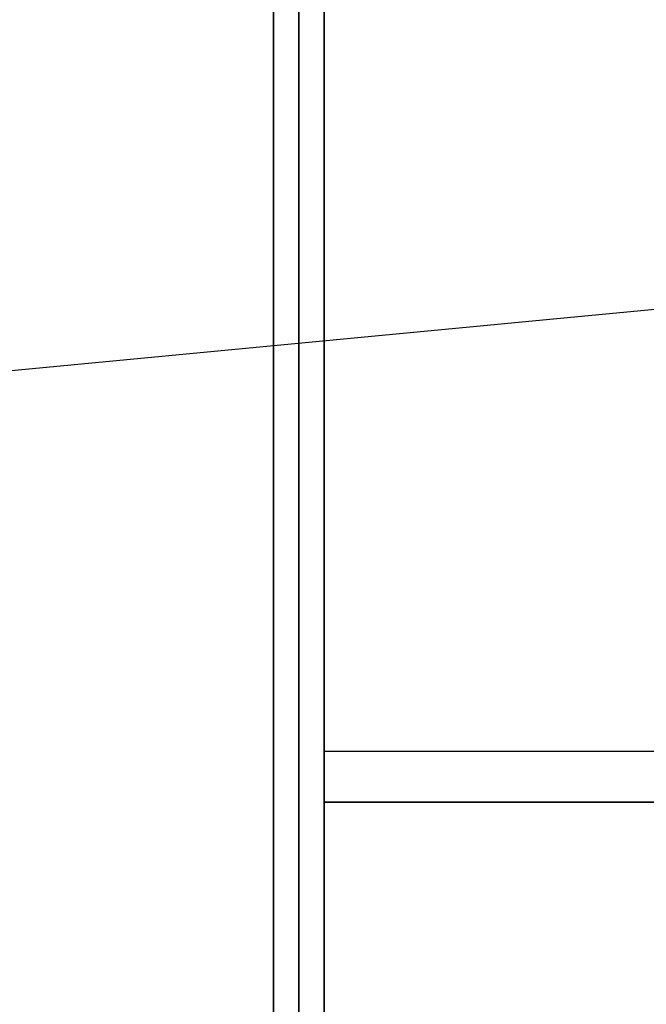
# Model space of a CAD drawing. Extents: x -270 to 270, y -26 to 26.
# Drawn here: x -105 to -103, y -12 to -9 of the extents above; entities that cross this region are included whole.
import ezdxf

# ---------------------------------------------------------------- set-up
doc = ezdxf.new("R2010")
doc.units = 0
doc.layers.get('DEFPOINTS').update_dxf_attribs({"linetype": 'CONTINUOUS'})
for name, color, linetype in [('3D', 254, 'CONTINUOUS'), ('3D-BLACK', 250, 'CONTINUOUS'), ('3D-COLDROLL', 252, 'CONTINUOUS'), ('3D-FLAT', 7, 'CONTINUOUS'), ('3D-NON', 43, 'CONTINUOUS')]:
    doc.layers.add(name, color=color, linetype=linetype)

msp = doc.modelspace()

# ---------------------------------------------------------------- linework, layer by layer
at = {"layer": '3D'}
for points in [[(-44.2, -14.7, 37.7), (-44.2, -11.5, 37.3), (-103.8, -11.5, 37.3), (-103.8, -14.7, 37.7)], [(-44.2, -11.7, 36.5), (-44.2, -11.5, 37.3), (-103.8, -11.5, 37.3), (-103.8, -11.7, 36.5)]]:
    msp.add_3dface(points, dxfattribs=at)
at = {"layer": '3D-BLACK'}
msp.add_3dface([(-44.1, 16.8, 36.5), (-103.9, 16.8, 36.5), (-103.9, -14.2, 36.5), (-44.1, -14.2, 36.5)], dxfattribs=at)
at = {"layer": '3D-COLDROLL'}
for points in [[(-103.9, 15.7, 41.5), (-103.9, -14.7, 38.3), (-103.8, -14.7, 38.3), (-103.8, 15.7, 41.5)], [(-103.9, 15.7, 36.5), (-103.9, -14.7, 36.5), (-103.8, -14.7, 36.5), (-103.8, 15.7, 36.5)], [(-103.9, 15.7, 41.5), (-103.9, 15.7, 36.5), (-103.9, -14.7, 36.5), (-103.9, -14.7, 38.3)], [(-103.8, 15.7, 41.5), (-103.8, 15.7, 36.5), (-103.8, -14.7, 36.5), (-103.8, -14.7, 38.3)], [(-103.8, 12.3, 36.5), (-103.8, -11.7, 36.5), (-103.8, -11.7, 37.3), (-103.8, 12.3, 37.3)], [(-44.2, 12.3, 37.3), (-103.8, 12.3, 37.3), (-103.8, -11.7, 37.3), (-44.2, -11.7, 37.3)], [(-44.2, 12.3, 36.5), (-103.8, 12.3, 36.5), (-103.8, -11.7, 36.5), (-44.2, -11.7, 36.5)], [(-44.2, -11.7, 36.5), (-103.8, -11.7, 36.5), (-103.8, -11.7, 37.3), (-44.2, -11.7, 37.3)]]:
    msp.add_3dface(points, dxfattribs=at)
at = {"layer": '3D-FLAT'}
for points in [[(-44, 16.8, 24), (-104, 16.8, 24), (-104, -15.95, 24), (-44, -15.95, 24)], [(-44, 16.8, 26), (-104, 16.8, 26), (-104, -15.95, 26), (-44, -15.95, 26)], [(-44.1, 16.8, 23.9), (-103.9, 16.8, 23.9), (-103.9, -13.95, 23.9), (-44.1, -13.95, 23.9)], [(-44.1, 16.8, 3), (-103.9, 16.8, 3), (-103.9, -13.95, 3), (-44.1, -13.95, 3)], [(-44.2, -14.7, 36.5), (-44.2, -11.7, 36.5), (-103.8, -11.7, 36.5), (-103.8, -14.7, 36.5)]]:
    msp.add_3dface(points, dxfattribs=at)
at = {"layer": '3D-NON'}
for points in [[(-104, 16.8, 26), (-104, -15.95, 26), (-104, -15.95, 24), (-104, 16.8, 24)], [(-103.9, -14.2, 29.5), (-103.9, -14.2, 36.5), (-103.9, 16.8, 36.5), (-103.9, 16.8, 29.5)], [(-103.9, 16.8, 3), (-103.9, -13.95, 3), (-103.9, -13.95, 23.9), (-103.9, 16.8, 23.9)], [(-103.8, -14.7, 36.5), (-103.8, -11.7, 36.5), (-103.8, -11.5, 37.3), (-103.8, -14.7, 37.7)]]:
    msp.add_3dface(points, dxfattribs=at)
at = {"layer": 'DEFPOINTS', "color": 6}
msp.add_line((-270, -25.7), (270, 25.7), dxfattribs=at)

doc.saveas('drawing.dxf')
